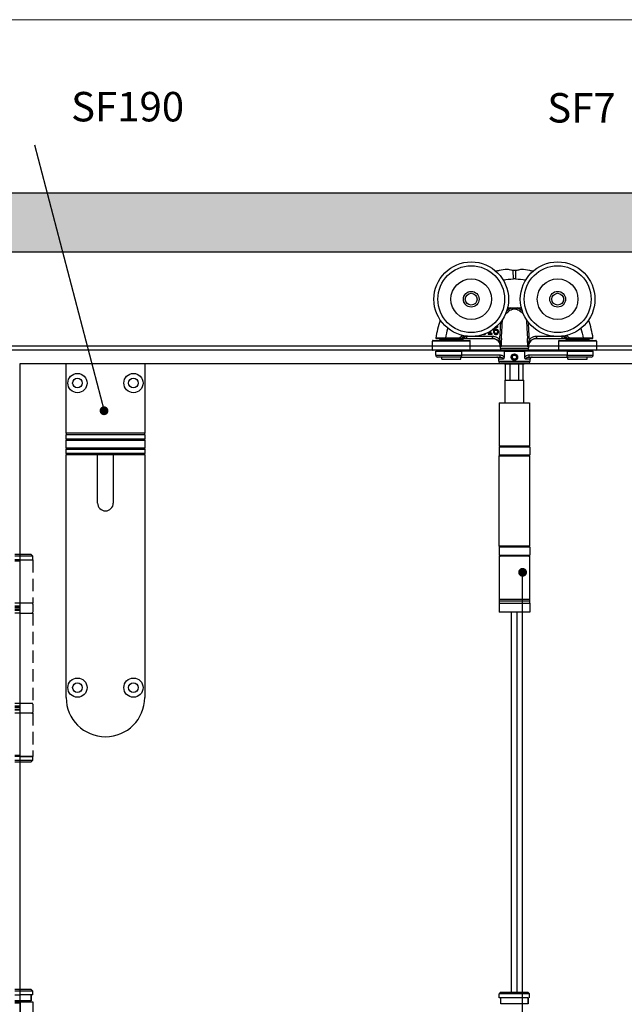
# Model space of a CAD drawing. Units: millimetres. Extents: x 8081 to 10378, y -418 to 1229.
# Drawn here: x 9388 to 9696, y 690 to 1192 of the extents above; entities that cross this region are included whole.
import ezdxf

# ---------------------------------------------------------------- set-up
doc = ezdxf.new("R2010")
doc.units = ezdxf.units.MM
doc.linetypes.add('HIDDEN', pattern=[9.525, 6.35, -3.175])
for name, color, linetype in [('Border', 7, 'Continuous'), ('Dims', 7, 'Continuous'), ('Door', 4, 'Continuous'), ('Gear', 7, 'Continuous'), ('Hatching', 32, 'Continuous'), ('Notes', 7, 'Continuous'), ('Track', 5, 'Continuous')]:
    doc.layers.add(name, color=color, linetype=linetype)
doc.styles.get("Standard").update_dxf_attribs({"font": 'TAHOMA.TTF'})

# ---------------------------------------------------------------- blocks, each defined once
blk = doc.blocks.new('SF3 Intermediate Hanger Set Side')
at = {"color": 3}
for p, q in [((-0.54, 171.59), (-0.57, 175.91)), ((0.57, 175.91), (0.54, 171.59)), ((-8.47, 146.96), (-8.45, 146.96)), ((-8.45, 146.96), (-8.45, 147.47)), ((-38.1, 141.3), (-38.1, 140.8)), ((-26.1, 140.8), (-38.1, 140.8)), ((-37.48, 140.8), (-37.48, 140.3)), ((-29.05, 141.4), (-34.95, 141.4)), ((-34.95, 141.3), (-34.95, 141.4)), ((-34.95, 141.3), (-29.05, 141.3)), ((-29.05, 141.3), (-29.05, 141.4)), ((-26.73, 140.8), (-26.73, 140.3)), ((-26.1, 142.01), (-25.72, 141.78)), ((-26.1, 141.3), (-26.1, 140.8)), ((-24.21, 141.3), (-24.21, 142.3)), ((-11.18, 142.3), (-24.21, 142.3)), ((-24.21, 141.3), (-11.18, 141.3)), ((-13.32, 143.86), (-13.32, 143.45)), ((-12.59, 143.86), (-13.32, 143.86)), ((-13.32, 143.45), (-11.37, 143.45)), ((-12.59, 144.79), (-12.59, 143.86)), ((-12.08, 143.86), (-12.08, 145.1)), ((-11.37, 143.86), (-12.08, 143.86)), ((-11.37, 143.45), (-11.37, 143.86)), ((-11.18, 141.3), (-11.18, 142.3)), ((-8.32, 140.1), (-7.6, 140.8)), ((7.6, 140.8), (8.32, 140.1)), ((11.18, 142.3), (11.18, 141.3)), ((24.21, 142.3), (11.18, 142.3)), ((11.18, 141.3), (24.21, 141.3)), ((24.21, 142.3), (24.21, 141.3)), ((25.72, 141.78), (26.1, 142.01)), ((26.1, 141.3), (26.1, 140.8)), ((38.1, 140.8), (26.1, 140.8)), ((26.73, 140.8), (26.73, 140.3)), ((29.05, 141.4), (29.05, 141.3)), ((34.95, 141.4), (29.05, 141.4)), ((29.05, 141.3), (34.95, 141.3)), ((34.95, 141.3), (34.95, 141.4)), ((37.48, 140.8), (37.48, 140.3)), ((38.1, 141.3), (38.1, 140.8)), ((-22.48, 140), (-41.73, 140)), ((-41.73, 135.6), (-41.73, 140)), ((-41.73, 135.6), (-22.48, 135.6)), ((-41.43, 140.3), (-22.77, 140.3)), ((-22.48, 135.6), (-22.48, 140)), ((-7.2, 137.09), (-7.24, 136.35)), ((-7.24, 136.35), (7.24, 136.35)), ((-6.85, 137.09), (-7.2, 137.09)), ((7.2, 137.09), (6.85, 137.09)), ((7.2, 137.09), (7.24, 136.35)), ((41.73, 140), (22.47, 140)), ((22.47, 140), (22.47, 135.6)), ((22.47, 135.6), (41.73, 135.6)), ((22.77, 140.3), (41.42, 140.3)), ((41.73, 140), (41.73, 135.6)), ((-22.77, 135.3), (-41.43, 135.3)), ((-40.1, 134.8), (-26.81, 134.8)), ((-40.1, 132.8), (-40.1, 134.8)), ((-40.1, 132.8), (-26.81, 132.8)), ((-27.2, 131.8), (-39.1, 131.8)), ((-38.1, 134.8), (-38.1, 135.3)), ((-36.98, 130.8), (-36.98, 131.8)), ((-36.98, 130.8), (-27.23, 130.8)), ((-27.23, 130.8), (-27.23, 131.8)), ((-27.2, 131.8), (-7.48, 131.8)), ((-26.81, 132.8), (-26.81, 134.8)), ((-5.29, 134.8), (-26.81, 134.8)), ((-7.48, 132.8), (-26.81, 132.8)), ((-26.1, 134.8), (-26.1, 135.3)), ((-8, 129.8), (-8, 130.8)), ((-5.6, 130.8), (-8, 130.8)), ((-7.48, 132.8), (-7.48, 131.8)), ((6.24, 135.3), (-6.24, 135.3)), ((-6, 134.8), (-6, 135.3)), ((-5.29, 134.8), (5.29, 134.8)), ((-5.29, 134.8), (-5.29, 131.82)), ((-1.16, 131.77), (-0.61, 132.79)), ((-0.56, 130.79), (-1.16, 131.77)), ((-0.61, 132.79), (0.54, 132.81)), ((0.59, 130.81), (-0.56, 130.79)), ((0.54, 132.81), (1.15, 131.83)), ((1.15, 131.83), (0.59, 130.81)), ((5.29, 131.82), (5.29, 134.8)), ((26.81, 134.8), (5.29, 134.8)), ((8, 130.8), (5.6, 130.8)), ((6, 134.8), (6, 135.3)), ((7.48, 131.8), (7.48, 132.8)), ((26.81, 132.8), (7.48, 132.8)), ((7.48, 131.8), (27.2, 131.8)), ((8, 129.8), (8, 130.8)), ((41.42, 135.3), (22.77, 135.3)), ((26.1, 134.8), (26.1, 135.3)), ((26.81, 134.8), (26.81, 132.8)), ((26.81, 134.8), (40.1, 134.8)), ((26.81, 132.8), (40.1, 132.8)), ((39.1, 131.8), (27.2, 131.8)), ((27.23, 130.8), (27.23, 131.8)), ((27.23, 130.8), (36.97, 130.8)), ((36.97, 130.8), (36.97, 131.8)), ((38.1, 134.8), (38.1, 135.3)), ((40.1, 132.8), (40.1, 134.8)), ((-8, 129.8), (8, 129.8)), ((7, 128.8), (-7, 128.8)), ((4.5, 128.3), (-4.5, 128.3)), ((-4.5, 120), (-4.5, 128.3)), ((-2.14, 120), (-2.14, 128.3)), ((2.14, 128.3), (2.14, 120)), ((4.5, 120), (4.5, 128.3)), ((-4.7, 120), (4.7, 120)), ((-4.7, 108.5), (-4.7, 120)), ((4.7, 108.5), (4.7, 120)), ((-7.75, 108.5), (7.75, 108.5)), ((-7.75, 108.5), (-7.75, 86.5)), ((7.75, 108.5), (7.75, 86.5)), ((7.8, 86), (-7.8, 86)), ((-7.8, 86), (-7.8, 82)), ((7.75, 86.5), (-7.75, 86.5)), ((7.8, 86), (7.8, 82)), ((-7.9, 81.5), (7.7, 81.5)), ((-7.9, 81.5), (-7.9, 35.5)), ((-7.8, 82), (7.8, 82)), ((7.7, 81.5), (7.7, 35.5)), ((7.7, 35.5), (-7.9, 35.5)), ((7.8, 35), (-7.8, 35)), ((-7.8, 35), (-7.8, 31)), ((-7.8, 31), (7.8, 31)), ((7.75, 30.5), (-7.75, 30.5)), ((-7.75, 30.5), (-7.75, 8.5)), ((7.75, 30.5), (7.75, 8.5)), ((7.8, 35), (7.8, 31)), ((-7.85, 6.5), (7.85, 6.5)), ((-7.85, 6.5), (-7.85, 2)), ((-7.75, 8.5), (7.75, 8.5)), ((-7.73, 8.5), (-7.73, 7.5)), ((7.72, 7.5), (-7.73, 7.5)), ((7.72, 7.5), (-7.73, 7.5)), ((-7.73, 7.5), (-7.73, 6.5)), ((7.72, 8.5), (7.72, 7.5)), ((7.72, 7.5), (7.72, 6.5)), ((7.85, 6.5), (7.85, 2)), ((7.85, 2), (-7.85, 2))]:
    blk.add_line(p, q, dxfattribs=at)
at = {"color": 212, "ltscale": 0.5}
for p, q in [((-6.75, -191.5), (-7.75, -192.5)), ((7.75, -192.5), (-7.75, -192.5)), ((-7.75, -194.5), (-7.75, -192.5)), ((7, -194.5), (-7.75, -194.5)), ((-7, -197.5), (-7, -194.5)), ((-7, -197.5), (-7, -194.5)), ((-6.75, -191.5), (6.75, -191.5)), ((6.75, -191.5), (7.75, -192.5)), ((7, -194.5), (7, -197.5)), ((7, -197.5), (7, -194.5)), ((7.75, -194.5), (7.75, -192.5)), ((7, -197.5), (-7, -197.5))]:
    blk.add_line(p, q, dxfattribs=at)
at = {"color": 3}
for centre, radius in [((-22, 161.3), 19), ((-22, 161.3), 17), ((22, 161.3), 19), ((22, 161.3), 17), ((-22, 161.3), 10.35), ((22, 161.3), 10.35), ((-22, 161.3), 4), ((-22, 161.3), 3.99), ((-22, 161.3), 3), ((22, 161.3), 4), ((22, 161.3), 3.99), ((22, 161.3), 3), ((-27.33, 142.05), 0.1), ((-0.01, 131.8), 1.57)]:
    blk.add_circle(centre, radius, dxfattribs=at)
for centre, radius, start, end in [((0, 99.1), 72.5, 89.5756, 90.4244), ((-1.8, 127.39), 28.36, 93.3985, 94.1479), ((-1.8, 127.39), 29.39, 89.1281, 93.4297), ((-1.8, 127.39), 29.44, 86.4926, 93.3961), ((1.8, 127.39), 29.44, 86.6039, 93.5074), ((1.8, 127.39), 29.39, 86.5703, 90.8719), ((1.8, 127.39), 28.36, 85.8521, 86.6015), ((-39.89, 141.4), 0.1, 173.082, 270), ((-1.8, 127.39), 29.44, 148.166, 150.1352), ((-1.8, 127.39), 29.39, 148.1325, 150.1352), ((-26.57, 142.3), 1, 270, 328.9566), ((-1.8, 127.39), 28.36, 147.4142, 148.9566), ((-1.8, 127.39), 27.91, 147.0425, 148.9566), ((-1.8, 127.39), 26.91, 146.0518, 146.3573), ((-11.19, 137.3), 4, 357, 90), ((11.19, 137.3), 4, 90, 183), ((1.8, 127.39), 26.91, 33.6427, 33.9482), ((1.8, 127.39), 27.91, 31.0434, 32.9575), ((1.8, 127.39), 28.36, 31.0434, 32.5858), ((26.57, 142.3), 1, 211.0434, 270), ((1.8, 127.39), 29.39, 29.8648, 31.8675), ((1.8, 127.39), 29.44, 29.8648, 31.834), ((39.89, 141.4), 0.1, 270, 6.918), ((-41.43, 140), 0.3, 90, 180), ((-41.43, 135.6), 0.3, 180, 270), ((-22.77, 140), 0.3, 0, 90), ((-22.77, 135.6), 0.3, 270, 0), ((-6.24, 136.3), 1, 177, 270), ((6.24, 136.3), 1, 270, 3), ((22.77, 140), 0.3, 90, 180), ((22.77, 135.6), 0.3, 180, 270), ((41.42, 140), 0.3, 0, 90), ((41.42, 135.6), 0.3, 270, 0), ((-39.1, 132.8), 1, 180, 270), ((-9, 130.8), 1, 0, 90), ((9, 130.8), 1, 90, 180), ((39.1, 132.8), 1, 270, 0), ((-7, 129.8), 1, 180, 270), ((-4.5, 129.3), 1, 210, 270), ((4.5, 129.3), 1, 270, 330), ((7, 129.8), 1, 270, 0), ((-7.3, 86), 0.5, 90, 180), ((7.3, 86), 0.5, 0, 90), ((-7.3, 82), 0.5, 180, 270), ((7.3, 82), 0.5, 270, 0), ((-7.3, 35), 0.5, 90, 180), ((7.3, 35), 0.5, 0, 90), ((-7.3, 31), 0.5, 180, 270), ((7.3, 31), 0.5, 270, 0)]:
    blk.add_arc(centre, radius, start, end, dxfattribs=at)
for centre, major_axis, ratio, start_param, end_param in [((-3.45, 155.14), (-0.625, 0.781), 0.359259, 4.367971, 5.182377), ((-1.36, 156.22), (-0.246, 0.969), 0.171221, 4.614998, 5.277514), ((1.36, 156.22), (-0.246, -0.969), 0.171221, 4.147264, 4.80978), ((3.45, 155.14), (-0.625, -0.781), 0.359259, 4.242401, 5.056807), ((-26.57, 142.3), (0, -1), 0.495979, 0, 1.280692), ((26.57, 142.3), (0, -1), 0.495979, 5.002493, 6.283185), ((27.33, 142.05), (-0.0867, -0.0498), 0.00001, 4.712389, 5.298734)]:
    blk.add_ellipse(centre, major_axis=major_axis, ratio=ratio, start_param=start_param, end_param=end_param, dxfattribs=at)
for points, knots in [([(-3.61, 176.45), (-5, 176.34), (-6.39, 176.15), (-8.31, 175.78), (-8.87, 175.67), (-9.42, 175.54)], [-4.7648133, -4.7648133, -4.7648133, -4.7648133, -4.4014677, -4.4014677, -4.2546139, -4.2546139, -4.2546139, -4.2546139]), ([(-0.57, 175.91), (-0.74, 175.92), (-0.9, 175.94), (-1.34, 176), (-1.61, 176.05), (-2.28, 176.19), (-2.64, 176.29), (-3.24, 176.43), (-3.46, 176.47), (-3.61, 176.45)], [-0.4215194, -0.4215194, -0.4215194, -0.4215194, -0.3703934, -0.3703934, -0.2824074, -0.2824074, -0.1377955, -0.1377955, 0, 0, 0, 0]), ([(0.57, 175.91), (0.38, 175.89), (0.19, 175.88), (-0.19, 175.88), (-0.38, 175.89), (-0.57, 175.91)], [-0.118539, -0.118539, -0.118539, -0.118539, -0.061256, -0.061256, -0.0039889, -0.0039889, -0.0039889, -0.0039889]), ([(3.61, 176.45), (3.48, 176.47), (3.3, 176.44), (2.8, 176.33), (2.49, 176.25), (1.84, 176.1), (1.53, 176.03), (0.99, 175.95), (0.78, 175.92), (0.57, 175.91)], [-0.4214249, -0.4214249, -0.4214249, -0.4214249, -0.302129, -0.302129, -0.1714676, -0.1714676, -0.064514, -0.064514, 0, 0, 0, 0]), ([(9.42, 175.54), (8.87, 175.67), (8.31, 175.78), (6.39, 176.15), (5, 176.34), (3.61, 176.45)], [-0.7756349, -0.7756349, -0.7756349, -0.7756349, -0.6287811, -0.6287811, -0.2654356, -0.2654356, -0.2654356, -0.2654356]), ([(-1.35, 156.77), (-1.81, 156.66), (-2.24, 156.48), (-2.94, 156.09), (-3.22, 155.9), (-3.48, 155.7)], [-0.2453905, -0.2453905, -0.2453905, -0.2453905, -0.1048383, -0.1048383, 0, 0, 0, 0]), ([(-2.97, 155.09), (-2.75, 155.3), (-2.52, 155.49), (-1.92, 155.87), (-1.56, 156.05), (-1.17, 156.17)], [0, 0, 0, 0, 0.1048383, 0.1048383, 0.2453905, 0.2453905, 0.2453905, 0.2453905]), ([(0, 156.74), (-0.11, 156.75), (-0.22, 156.76), (-0.68, 156.77), (-1.02, 156.78), (-1.35, 156.77)], [-0.8691901, -0.8691901, -0.8691901, -0.8691901, -0.8367661, -0.8367661, -0.7325907, -0.7325907, -0.7325907, -0.7325907]), ([(-1.17, 156.17), (-0.89, 156.25), (-0.59, 156.33), (-0.2, 156.36), (-0.1, 156.36), (0, 156.35)], [0.7325907, 0.7325907, 0.7325907, 0.7325907, 0.8367661, 0.8367661, 0.8712582, 0.8712582, 0.8712582, 0.8712582]), ([(1.35, 156.77), (1.02, 156.78), (0.68, 156.77), (0.22, 156.76), (0.11, 156.75), (0, 156.74)], [0.6968397, 0.6968397, 0.6968397, 0.6968397, 0.8010152, 0.8010152, 0.8334392, 0.8334392, 0.8334392, 0.8334392]), ([(0, 156.78), (0, 156.78), (0, 156.78), (0, 156.77), (0, 156.76), (0, 156.75), (0, 156.74), (0, 156.74)], [-0.000141909, -0.000141909, -0.000141909, -0.000141909, 0, 0, 0.002879272, 0.002879272, 0.003309688, 0.003309688, 0.003309688, 0.003309688]), ([(0, 156.74), (0, 156.68), (0, 156.62), (0, 156.49), (0, 156.42), (0, 156.35), (0, 156.35), (0, 156.35)], [0, 0, 0, 0, 0.01985335, 0.01985335, 0.03952428, 0.03952428, 0.03970847, 0.03970847, 0.03970847, 0.03970847]), ([(0, 156.35), (0.1, 156.36), (0.2, 156.36), (0.59, 156.33), (0.89, 156.25), (1.17, 156.17)], [-0.8355073, -0.8355073, -0.8355073, -0.8355073, -0.8010152, -0.8010152, -0.6968397, -0.6968397, -0.6968397, -0.6968397]), ([(1.17, 156.17), (1.55, 156.06), (1.91, 155.88), (2.5, 155.5), (2.75, 155.3), (2.97, 155.09)], [-0.2452579, -0.2452579, -0.2452579, -0.2452579, -0.1075454, -0.1075454, 0, 0, 0, 0]), ([(3.48, 155.7), (3.22, 155.91), (2.93, 156.1), (2.23, 156.49), (1.8, 156.66), (1.35, 156.77)], [0, 0, 0, 0, 0.1075454, 0.1075454, 0.2452579, 0.2452579, 0.2452579, 0.2452579]), ([(-6.62, 141.3), (-6.56, 142.41), (-6.5, 143.52), (-6.36, 146.07), (-6.29, 147.51), (-6.21, 148.95), (-6.17, 149.6), (-6.14, 150.25), (-6.1, 150.9)], [-1.63237, -1.63237, -1.63237, -1.63237, -1.2993915, -1.2993915, -0.866261, -0.866261, -0.866261, -0.6710056, -0.6710056, -0.6710056, -0.6710056]), ([(-4.41, 154.11), (-4.22, 154.19), (-4.02, 154.3), (-3.54, 154.62), (-3.25, 154.84), (-2.97, 155.09)], [-0.2262723, -0.2262723, -0.2262723, -0.2262723, -0.1313807, -0.1313807, 0, 0, 0, 0]), ([(2.97, 155.09), (3.15, 154.93), (3.33, 154.78), (3.8, 154.44), (4.07, 154.27), (4.37, 154.13), (4.39, 154.12), (4.41, 154.11)], [-0.2962322, -0.2962322, -0.2962322, -0.2962322, -0.2123206, -0.2123206, -0.0816618, -0.0816618, -0.0699599, -0.0699599, -0.0699599, -0.0699599]), ([(6.1, 150.9), (6.14, 150.25), (6.17, 149.6), (6.21, 148.95), (6.29, 147.51), (6.36, 146.07), (6.5, 143.52), (6.56, 142.41), (6.62, 141.3)], [-1.0615517, -1.0615517, -1.0615517, -1.0615517, -0.8662786, -0.8662786, -0.8662786, -0.4331393, -0.4331393, -0.1001873, -0.1001873, -0.1001873, -0.1001873]), ([(-10.15, 145.73), (-10.13, 145.96), (-10.08, 146.2), (-9.91, 146.57), (-9.83, 146.68), (-9.65, 146.86), (-9.54, 146.93), (-9.28, 147.04), (-9.13, 147.06), (-8.98, 147.06)], [-0.1690883, -0.1690883, -0.1690883, -0.1690883, -0.1215709, -0.1215709, -0.0848714, -0.0848714, -0.0457651, -0.0457651, 0, 0, 0, 0]), ([(-9.31, 146.01), (-9.46, 146.01), (-9.61, 145.99), (-9.82, 145.91), (-9.97, 145.85), (-10.15, 145.73)], [-0.2014075, -0.2014075, -0.2014075, -0.2014075, -0.0659893, -0.0659893, 0, 0, 0, 0]), ([(-10.15, 145.34), (-10, 145.44), (-9.87, 145.48), (-9.68, 145.54), (-9.56, 145.56), (-9.43, 145.56)], [-0.06161135, -0.06161135, -0.06161135, -0.06161135, -0.03735314, -0.03735314, 0, 0, 0, 0]), ([(-9.43, 145.56), (-9.3, 145.56), (-9.19, 145.54), (-9.05, 145.51), (-8.98, 145.47), (-8.92, 145.42)], [-0.04446036, -0.04446036, -0.04446036, -0.04446036, -0.0230431, -0.0230431, 0, 0, 0, 0]), ([(-8.54, 145.77), (-8.65, 145.85), (-8.77, 145.92), (-8.98, 145.98), (-9.11, 146.01), (-9.31, 146.01)], [-0.1707105, -0.1707105, -0.1707105, -0.1707105, -0.0619513, -0.0619513, 0, 0, 0, 0]), ([(-8.98, 147.06), (-8.83, 147.06), (-8.73, 147.04), (-8.61, 147.01), (-8.53, 146.99), (-8.47, 146.96)], [-0.03050811, -0.03050811, -0.03050811, -0.03050811, -0.01958163, -0.01958163, 0, 0, 0, 0]), ([(-8.92, 145.42), (-8.87, 145.39), (-8.83, 145.34), (-8.76, 145.24), (-8.73, 145.18), (-8.67, 145.02), (-8.65, 144.87), (-8.65, 144.73)], [-0.07160542, -0.07160542, -0.07160542, -0.07160542, -0.05894611, -0.05894611, -0.04388156, -0.04388156, 0, 0, 0, 0]), ([(-8.45, 147.47), (-8.52, 147.49), (-8.59, 147.51), (-8.7, 147.52), (-8.78, 147.53), (-8.9, 147.53)], [-0.09697438, -0.09697438, -0.09697438, -0.09697438, -0.03712912, -0.03712912, 0, 0, 0, 0]), ([(-8.1, 144.75), (-8.1, 144.88), (-8.12, 145.02), (-8.18, 145.31), (-8.24, 145.42), (-8.34, 145.59), (-8.43, 145.69), (-8.54, 145.77)], [-0.07647341, -0.07647341, -0.07647341, -0.07647341, -0.06048285, -0.06048285, -0.0402883, -0.0402883, 0, 0, 0, 0]), ([(-7.12, 149.48), (-7.13, 149.32), (-7.14, 149.16), (-7.15, 149), (-7.23, 147.56), (-7.31, 146.12), (-7.45, 143.55), (-7.51, 142.43), (-7.58, 141.3)], [0.818133, 0.818133, 0.818133, 0.818133, 0.866261, 0.866261, 0.866261, 1.2993915, 1.2993915, 1.6376115, 1.6376115, 1.6376115, 1.6376115]), ([(7.58, 141.3), (7.51, 142.43), (7.45, 143.55), (7.31, 146.12), (7.23, 147.56), (7.15, 149), (7.14, 149.16), (7.13, 149.32), (7.12, 149.48)], [0.0949457, 0.0949457, 0.0949457, 0.0949457, 0.4331393, 0.4331393, 0.8662786, 0.8662786, 0.8662786, 0.9144242, 0.9144242, 0.9144242, 0.9144242]), ([(-34.95, 141.4), (-35.46, 141.4), (-35.97, 141.4), (-37.24, 141.41), (-37.97, 141.41), (-38.99, 141.41), (-39.35, 141.41), (-39.85, 141.41), (-39.99, 141.41), (-39.99, 141.41)], [-0.768021, -0.768021, -0.768021, -0.768021, -0.6182521, -0.6182521, -0.378622, -0.378622, -0.1932924, -0.1932924, 0, 0, 0, 0]), ([(-39.89, 141.3), (-39.89, 141.3), (-39.75, 141.3), (-39.26, 141.3), (-38.91, 141.3), (-37.91, 141.3), (-37.2, 141.3), (-35.95, 141.3), (-35.45, 141.3), (-34.95, 141.3)], [0, 0, 0, 0, 0.1932924, 0.1932924, 0.378622, 0.378622, 0.6182521, 0.6182521, 0.768021, 0.768021, 0.768021, 0.768021]), ([(-27.33, 142.05), (-27.39, 141.94), (-27.49, 141.86), (-27.71, 141.7), (-27.85, 141.63), (-28.33, 141.45), (-28.7, 141.4), (-29.05, 141.4)], [0, 0, 0, 0, 0.0368993, 0.0368993, 0.0828677, 0.0828677, 0.1902133, 0.1902133, 0.1902133, 0.1902133]), ([(-29.05, 141.3), (-28.69, 141.3), (-28.31, 141.36), (-27.82, 141.55), (-27.67, 141.63), (-27.44, 141.81), (-27.35, 141.91), (-27.29, 142.02)], [-0.1902133, -0.1902133, -0.1902133, -0.1902133, -0.0828677, -0.0828677, -0.0368993, -0.0368993, 0, 0, 0, 0]), ([(-29.05, 141.3), (-28.95, 141.3), (-28.84, 141.3), (-28.74, 141.3), (-28.38, 141.3), (-28.02, 141.3), (-27.3, 141.3), (-26.93, 141.3), (-26.57, 141.3)], [0.2136096, 0.2136096, 0.2136096, 0.2136096, 0.2501511, 0.2501511, 0.2501511, 0.3752267, 0.3752267, 0.5003023, 0.5003023, 0.5003023, 0.5003023]), ([(-26.1, 142.01), (-26.46, 142.02), (-26.82, 142.02), (-27.21, 142.02), (-27.25, 142.02), (-27.29, 142.02)], [-0.5003023, -0.5003023, -0.5003023, -0.5003023, -0.3752267, -0.3752267, -0.3625639, -0.3625639, -0.3625639, -0.3625639]), ([(-26.31, 141.3), (-26.33, 141.3), (-26.36, 141.3), (-26.4, 141.3), (-26.42, 141.3), (-26.46, 141.3), (-26.48, 141.3), (-26.52, 141.3), (-26.54, 141.3), (-26.56, 141.3)], [0, 0, 0, 0, 0.02394807, 0.02394807, 0.04123707, 0.04123707, 0.0586131, 0.0586131, 0.0755538, 0.0755538, 0.0755538, 0.0755538]), ([(-26.31, 141.3), (-26.28, 141.3), (-26.24, 141.3), (-25.91, 141.3), (-25.51, 141.3), (-24.79, 141.3), (-24.49, 141.3), (-24.21, 141.3)], [0.0959581, 0.0959581, 0.0959581, 0.0959581, 0.11699, 0.11699, 0.2555039, 0.2555039, 0.3420752, 0.3420752, 0.3420752, 0.3420752]), ([(-24.21, 142.3), (-24.39, 142.23), (-24.58, 142.17), (-25.04, 142.01), (-25.3, 141.92), (-25.63, 141.81), (-25.72, 141.78), (-25.72, 141.78)], [-0.3420752, -0.3420752, -0.3420752, -0.3420752, -0.2555039, -0.2555039, -0.11699, -0.11699, 0, 0, 0, 0]), ([(-15.58, 143.37), (-15.46, 143.37), (-15.35, 143.38), (-15.14, 143.42), (-15.04, 143.45), (-14.81, 143.55), (-14.69, 143.63), (-14.59, 143.74)], [-0.1086269, -0.1086269, -0.1086269, -0.1086269, -0.0751641, -0.0751641, -0.0444509, -0.0444509, 0, 0, 0, 0]), ([(-7.6, 140.8), (-7.83, 141.03), (-8.08, 141.24), (-8.78, 141.72), (-9.25, 141.94), (-10.21, 142.23), (-10.7, 142.3), (-11.18, 142.3)], [0, 0, 0, 0, 0.0969588, 0.0969588, 0.2520929, 0.2520929, 0.3967073, 0.3967073, 0.3967073, 0.3967073]), ([(-11.18, 141.3), (-10.79, 141.3), (-10.41, 141.24), (-9.64, 141.02), (-9.26, 140.84), (-8.7, 140.45), (-8.5, 140.28), (-8.32, 140.1)], [-0.3967073, -0.3967073, -0.3967073, -0.3967073, -0.2520929, -0.2520929, -0.0969588, -0.0969588, 0, 0, 0, 0]), ([(-10.7, 145.21), (-10.7, 145), (-10.68, 144.79), (-10.61, 144.37), (-10.55, 144.21), (-10.44, 143.97), (-10.36, 143.84), (-10.26, 143.73)], [-0.1134647, -0.1134647, -0.1134647, -0.1134647, -0.0809208, -0.0809208, -0.0451447, -0.0451447, 0, 0, 0, 0]), ([(-10.26, 143.73), (-10.2, 143.67), (-10.14, 143.62), (-10.01, 143.53), (-9.94, 143.49), (-9.76, 143.42), (-9.6, 143.37), (-9.37, 143.37)], [-0.1630356, -0.1630356, -0.1630356, -0.1630356, -0.1150741, -0.1150741, -0.0678642, -0.0678642, 0, 0, 0, 0]), ([(-10.16, 145.09), (-10.16, 145.17), (-10.15, 145.21), (-10.15, 145.27), (-10.15, 145.3), (-10.15, 145.34)], [-0.01572229, -0.01572229, -0.01572229, -0.01572229, -0.01135209, -0.01135209, 0, 0, 0, 0]), ([(-9.87, 144.03), (-9.92, 144.08), (-9.95, 144.14), (-10.03, 144.28), (-10.06, 144.37), (-10.14, 144.61), (-10.16, 144.85), (-10.16, 145.09)], [-0.1005085, -0.1005085, -0.1005085, -0.1005085, -0.0882685, -0.0882685, -0.070335, -0.070335, 0, 0, 0, 0]), ([(-9.37, 143.81), (-9.42, 143.81), (-9.47, 143.81), (-9.56, 143.83), (-9.61, 143.84), (-9.74, 143.91), (-9.81, 143.97), (-9.87, 144.03)], [-0.06774604, -0.06774604, -0.06774604, -0.06774604, -0.04384506, -0.04384506, -0.02633821, -0.02633821, 0, 0, 0, 0]), ([(-8.65, 144.73), (-8.65, 144.55), (-8.67, 144.37), (-8.77, 144.15), (-8.81, 144.07), (-8.95, 143.93), (-9.02, 143.89), (-9.18, 143.82), (-9.28, 143.81), (-9.37, 143.81)], [-0.1467772, -0.1467772, -0.1467772, -0.1467772, -0.0854029, -0.0854029, -0.0537683, -0.0537683, -0.0287868, -0.0287868, 0, 0, 0, 0]), ([(-9.37, 143.37), (-9.29, 143.37), (-9.2, 143.38), (-9.04, 143.41), (-8.96, 143.43), (-8.76, 143.51), (-8.62, 143.6), (-8.48, 143.74)], [-0.1426515, -0.1426515, -0.1426515, -0.1426515, -0.1010493, -0.1010493, -0.0614636, -0.0614636, 0, 0, 0, 0]), ([(-8.48, 143.74), (-8.42, 143.8), (-8.37, 143.87), (-8.28, 144.02), (-8.24, 144.1), (-8.17, 144.28), (-8.1, 144.47), (-8.1, 144.75)], [-0.2161196, -0.2161196, -0.2161196, -0.2161196, -0.1519518, -0.1519518, -0.0834255, -0.0834255, 0, 0, 0, 0]), ([(-6.85, 137.09), (-6.86, 137.42), (-6.88, 137.74), (-6.95, 138.39), (-7, 138.71), (-7.06, 139.03), (-7.11, 139.32), (-7.18, 139.6), (-7.35, 140.2), (-7.47, 140.52), (-7.6, 140.8)], [-0.4452349, -0.4452349, -0.4452349, -0.4452349, -0.3339262, -0.3339262, -0.2226174, -0.2226174, -0.2226174, -0.1220368, -0.1220368, 0, 0, 0, 0]), ([(-6.62, 141.3), (-6.64, 140.97), (-6.66, 140.63), (-6.68, 140.3), (-6.7, 139.99), (-6.71, 139.68), (-6.75, 139.06), (-6.76, 138.75), (-6.78, 138.44), (-6.8, 137.99), (-6.83, 137.54), (-6.85, 137.09)], [1.63237, 1.63237, 1.63237, 1.63237, 1.732522, 1.732522, 1.732522, 1.8257076, 1.8257076, 1.9188932, 1.9188932, 1.9188932, 2.0539431, 2.0539431, 2.0539431, 2.0539431]), ([(6.85, 137.09), (6.83, 137.54), (6.8, 137.99), (6.78, 138.44), (6.76, 138.75), (6.75, 139.06), (6.71, 139.68), (6.7, 139.99), (6.68, 140.3), (6.66, 140.63), (6.64, 140.97), (6.62, 141.3)], [-0.3213858, -0.3213858, -0.3213858, -0.3213858, -0.1863325, -0.1863325, -0.1863325, -0.0931663, -0.0931663, 0, 0, 0, 0.1001873, 0.1001873, 0.1001873, 0.1001873]), ([(7.6, 140.8), (7.47, 140.52), (7.35, 140.2), (7.18, 139.6), (7.11, 139.32), (7.06, 139.03), (7, 138.71), (6.95, 138.39), (6.88, 137.74), (6.86, 137.42), (6.85, 137.09)], [-0.4441345, -0.4441345, -0.4441345, -0.4441345, -0.3220977, -0.3220977, -0.2215171, -0.2215171, -0.2215171, -0.1102083, -0.1102083, 0.0011004, 0.0011004, 0.0011004, 0.0011004]), ([(11.18, 142.3), (10.7, 142.3), (10.21, 142.23), (9.25, 141.94), (8.78, 141.72), (8.08, 141.24), (7.83, 141.03), (7.6, 140.8)], [0, 0, 0, 0, 0.1446144, 0.1446144, 0.2997484, 0.2997484, 0.3967073, 0.3967073, 0.3967073, 0.3967073]), ([(8.32, 140.1), (8.5, 140.28), (8.7, 140.45), (9.26, 140.84), (9.64, 141.02), (10.41, 141.24), (10.79, 141.3), (11.18, 141.3)], [-0.3967073, -0.3967073, -0.3967073, -0.3967073, -0.2997484, -0.2997484, -0.1446144, -0.1446144, 0, 0, 0, 0]), ([(25.72, 141.78), (25.72, 141.78), (25.66, 141.8), (25.44, 141.88), (25.27, 141.93), (24.91, 142.05), (24.74, 142.11), (24.44, 142.22), (24.32, 142.26), (24.21, 142.3)], [-0.3420752, -0.3420752, -0.3420752, -0.3420752, -0.2466902, -0.2466902, -0.1401139, -0.1401139, -0.05389, -0.05389, 0, 0, 0, 0]), ([(24.21, 141.3), (24.38, 141.3), (24.57, 141.3), (25.03, 141.3), (25.3, 141.3), (25.86, 141.3), (26.13, 141.3), (26.31, 141.3)], [0, 0, 0, 0, 0.05389, 0.05389, 0.1401139, 0.1401139, 0.2461171, 0.2461171, 0.2461171, 0.2461171]), ([(27.29, 142.02), (27.25, 142.02), (27.21, 142.02), (26.82, 142.02), (26.46, 142.02), (26.1, 142.01)], [-0.1377384, -0.1377384, -0.1377384, -0.1377384, -0.1250756, -0.1250756, 0, 0, 0, 0]), ([(26.56, 141.3), (26.53, 141.3), (26.51, 141.3), (26.46, 141.3), (26.44, 141.3), (26.4, 141.3), (26.38, 141.3), (26.35, 141.3), (26.33, 141.3), (26.31, 141.3)], [0, 0, 0, 0, 0.02159426, 0.02159426, 0.03846928, 0.03846928, 0.05686429, 0.05686429, 0.07556321, 0.07556321, 0.07556321, 0.07556321]), ([(26.57, 141.3), (26.93, 141.3), (27.3, 141.3), (28.02, 141.3), (28.38, 141.3), (28.74, 141.3), (28.84, 141.3), (28.95, 141.3), (29.05, 141.3)], [0, 0, 0, 0, 0.1250756, 0.1250756, 0.2501511, 0.2501511, 0.2501511, 0.2866927, 0.2866927, 0.2866927, 0.2866927]), ([(27.29, 142.02), (27.31, 141.98), (27.33, 141.94), (27.41, 141.85), (27.46, 141.8), (27.57, 141.71), (27.62, 141.67), (27.76, 141.58), (27.85, 141.54), (28.02, 141.47), (28.1, 141.44), (28.3, 141.39), (28.42, 141.36), (28.72, 141.31), (28.89, 141.3), (29.05, 141.3)], [-0.1904609, -0.1904609, -0.1904609, -0.1904609, -0.1775167, -0.1775167, -0.1568059, -0.1568059, -0.138178, -0.138178, -0.1098137, -0.1098137, -0.0862252, -0.0862252, -0.0489175, -0.0489175, 0, 0, 0, 0]), ([(29.05, 141.4), (28.89, 141.4), (28.73, 141.41), (28.44, 141.45), (28.32, 141.48), (28.12, 141.53), (28.05, 141.55), (27.89, 141.62), (27.8, 141.66), (27.66, 141.73), (27.61, 141.77), (27.51, 141.85), (27.45, 141.89), (27.38, 141.98), (27.35, 142.01), (27.33, 142.05)], [0, 0, 0, 0, 0.0489175, 0.0489175, 0.0862252, 0.0862252, 0.1098137, 0.1098137, 0.138178, 0.138178, 0.1568059, 0.1568059, 0.1775167, 0.1775167, 0.1904609, 0.1904609, 0.1904609, 0.1904609]), ([(39.99, 141.41), (39.99, 141.41), (39.91, 141.41), (39.52, 141.41), (39.1, 141.41), (38.09, 141.41), (37.54, 141.41), (36.32, 141.4), (35.63, 141.4), (34.95, 141.4)], [-0.7690453, -0.7690453, -0.7690453, -0.7690453, -0.6231155, -0.6231155, -0.3896279, -0.3896279, -0.2012372, -0.2012372, 0, 0, 0, 0]), ([(34.95, 141.3), (35.62, 141.3), (36.29, 141.3), (37.48, 141.3), (38.02, 141.3), (39.02, 141.3), (39.43, 141.3), (39.81, 141.3), (39.89, 141.3), (39.89, 141.3)], [0, 0, 0, 0, 0.2012372, 0.2012372, 0.3896279, 0.3896279, 0.6231155, 0.6231155, 0.7690453, 0.7690453, 0.7690453, 0.7690453]), ([(-8.32, 140.1), (-8.09, 139.87), (-7.88, 139.61), (-7.57, 139.12), (-7.45, 138.89), (-7.34, 138.66), (-7.23, 138.4), (-7.13, 138.14), (-6.97, 137.62), (-6.9, 137.35), (-6.85, 137.09)], [0, 0, 0, 0, 0.1220368, 0.1220368, 0.2226174, 0.2226174, 0.2226174, 0.3339262, 0.3339262, 0.4452349, 0.4452349, 0.4452349, 0.4452349]), ([(6.85, 137.09), (6.9, 137.35), (6.97, 137.62), (7.13, 138.14), (7.23, 138.4), (7.34, 138.66), (7.45, 138.89), (7.57, 139.12), (7.88, 139.61), (8.09, 139.87), (8.32, 140.1)], [-0.0011004, -0.0011004, -0.0011004, -0.0011004, 0.1102083, 0.1102083, 0.2215171, 0.2215171, 0.2215171, 0.3220977, 0.3220977, 0.4441345, 0.4441345, 0.4441345, 0.4441345]), ([(-27.2, 131.8), (-27.2, 131.8), (-27.2, 131.8), (-27.17, 131.8), (-27.14, 131.81), (-27.08, 131.84), (-27.05, 131.87), (-26.98, 131.96), (-26.94, 132.03), (-26.88, 132.22), (-26.85, 132.33), (-26.82, 132.56), (-26.81, 132.68), (-26.81, 132.8)], [-0.1632327, -0.1632327, -0.1632327, -0.1632327, -0.1627469, -0.1627469, -0.138798, -0.138798, -0.1150509, -0.1150509, -0.0745609, -0.0745609, -0.0366845, -0.0366845, 0, 0, 0, 0]), ([(-5.29, 131.82), (-5.34, 131.87), (-5.38, 131.93), (-5.76, 132.31), (-6.18, 132.54), (-6.9, 132.76), (-7.19, 132.8), (-7.48, 132.8)], [1.6101522, 1.6101522, 1.6101522, 1.6101522, 1.6306695, 1.6306695, 1.7695267, 1.7695267, 1.8563124, 1.8563124, 1.8563124, 1.8563124]), ([(-7.48, 131.8), (-7.29, 131.8), (-7.1, 131.78), (-6.9, 131.74), (-6.59, 131.67), (-6.28, 131.55), (-6.03, 131.39), (-5.78, 131.23), (-5.6, 131.02), (-5.6, 130.8)], [-1.8563124, -1.8563124, -1.8563124, -1.8563124, -1.7695267, -1.7695267, -1.7695267, -1.6306695, -1.6306695, -1.6306695, -1.499276, -1.499276, -1.499276, -1.499276]), ([(-5.29, 131.82), (-5.29, 131.75), (-5.3, 131.67), (-5.32, 131.44), (-5.36, 131.28), (-5.47, 130.99), (-5.54, 130.88), (-5.6, 130.8), (-5.6, 130.8), (-5.6, 130.8)], [0, 0, 0, 0, 0.0222873, 0.0222873, 0.0711247, 0.0711247, 0.1214294, 0.1214294, 0.1221395, 0.1221395, 0.1221395, 0.1221395]), ([(0, 130.18), (0, 130.18), (-0.01, 130.18), (-0.21, 130.18), (-0.43, 130.22), (-0.83, 130.39), (-1.01, 130.51), (-1.3, 130.8), (-1.42, 130.98), (-1.59, 131.38), (-1.63, 131.6), (-1.63, 132), (-1.59, 132.22), (-1.42, 132.62), (-1.3, 132.8), (-1.01, 133.09), (-0.83, 133.21), (-0.43, 133.38), (-0.21, 133.42), (-0.01, 133.42), (0, 133.42), (0, 133.42)], [0.2441241, 0.2441241, 0.2441241, 0.2441241, 0.2449634, 0.2449634, 0.3062104, 0.3062104, 0.3674575, 0.3674575, 0.4287036, 0.4287036, 0.4899497, 0.4899497, 0.5511958, 0.5511958, 0.6124419, 0.6124419, 0.673689, 0.673689, 0.734936, 0.734936, 0.7357753, 0.7357753, 0.7357753, 0.7357753]), ([(0, 133.42), (0.2, 133.42), (0.42, 133.38), (0.81, 133.21), (0.99, 133.09), (1.28, 132.8), (1.41, 132.62), (1.57, 132.22), (1.61, 132), (1.61, 131.8), (1.61, 131.6), (1.57, 131.38), (1.41, 130.98), (1.28, 130.8), (0.99, 130.51), (0.81, 130.39), (0.42, 130.22), (0.2, 130.18), (0, 130.18)], [0.7357753, 0.7357753, 0.7357753, 0.7357753, 0.7961728, 0.7961728, 0.8574096, 0.8574096, 0.9186545, 0.9186545, 0.9798994, 0.9798994, 0.9798994, 1.0411443, 1.0411443, 1.1023892, 1.1023892, 1.163626, 1.163626, 1.2240234, 1.2240234, 1.2240234, 1.2240234]), ([(7.48, 132.8), (7.3, 132.8), (7.11, 132.78), (6.63, 132.69), (6.35, 132.59), (5.78, 132.29), (5.51, 132.08), (5.29, 131.82)], [1.3906489, 1.3906489, 1.3906489, 1.3906489, 1.4464224, 1.4464224, 1.53566, 1.53566, 1.6368091, 1.6368091, 1.6368091, 1.6368091]), ([(5.6, 130.8), (5.6, 130.8), (5.6, 130.8), (5.55, 130.87), (5.5, 130.94), (5.42, 131.1), (5.39, 131.19), (5.32, 131.45), (5.29, 131.64), (5.29, 131.82)], [-0.0004891, -0.0004891, -0.0004891, -0.0004891, 0, 0, 0.0284178, 0.0284178, 0.0579798, 0.0579798, 0.1138443, 0.1138443, 0.1138443, 0.1138443]), ([(5.6, 130.8), (5.6, 130.98), (5.72, 131.15), (5.89, 131.29), (6.06, 131.43), (6.28, 131.54), (6.52, 131.63), (6.71, 131.7), (6.91, 131.75), (7.11, 131.77), (7.24, 131.79), (7.36, 131.8), (7.48, 131.8)], [-1.7476853, -1.7476853, -1.7476853, -1.7476853, -1.64238, -1.64238, -1.64238, -1.53566, -1.53566, -1.53566, -1.4464224, -1.4464224, -1.4464224, -1.3906489, -1.3906489, -1.3906489, -1.3906489]), ([(27.2, 131.8), (27.2, 131.8), (27.2, 131.8), (27.17, 131.8), (27.14, 131.81), (27.08, 131.84), (27.05, 131.87), (26.98, 131.96), (26.94, 132.03), (26.88, 132.22), (26.85, 132.33), (26.82, 132.56), (26.81, 132.68), (26.81, 132.8)], [-0.0004871, -0.0004871, -0.0004871, -0.0004871, 0, 0, 0.02401, 0.02401, 0.0478177, 0.0478177, 0.088411, 0.088411, 0.1263841, 0.1263841, 0.1631622, 0.1631622, 0.1631622, 0.1631622])]:
    blk.add_open_spline(points, degree=3, knots=knots, dxfattribs=at)
for points in [[(-5.76, 171.16), (-4.03, 171.44), (-2.28, 171.58), (-0.54, 171.59)], [(0.54, 171.59), (2.28, 171.58), (4.03, 171.44), (5.76, 171.16)], [(-3.48, 155.7), (-3.62, 155.64), (-3.76, 155.59), (-3.89, 155.54)], [(3.9, 155.54), (3.76, 155.59), (3.62, 155.64), (3.48, 155.7)], [(-37.73, 150.63), (-38.84, 147.65), (-39.61, 144.55), (-39.99, 141.41)], [(39.99, 141.41), (39.61, 144.55), (38.84, 147.65), (37.73, 150.63)], [(-34.95, 141.4), (-34.71, 143.1), (-34.34, 144.79), (-33.86, 146.44)], [(-10.6, 146.1), (-10.65, 145.89), (-10.7, 145.61), (-10.7, 145.21)], [(-8.9, 147.53), (-8.91, 147.53), (-8.91, 147.53), (-8.91, 147.53)], [(33.86, 146.44), (34.34, 144.79), (34.71, 143.1), (34.95, 141.4)], [(-15.71, 143.37), (-15.67, 143.37), (-15.62, 143.37), (-15.58, 143.37)], [(-14.59, 143.74), (-14.56, 143.77), (-14.53, 143.81), (-14.5, 143.84)], [(-7.58, 141.3), (-7.58, 141.13), (-7.59, 140.97), (-7.6, 140.8)], [(7.6, 140.8), (7.59, 140.97), (7.58, 141.13), (7.58, 141.3)]]:
    blk.add_open_spline(points, degree=3, dxfattribs=at)
blk = doc.blocks.new('SF3 Hinge Handle Set Side')
at = {"color": 212, "ltscale": 0.5}
for p, q in [((-0.7, 110.75), (0.7, 110.75)), ((0.7, 110.25), (-0.7, 110.25)), ((0.7, 109.25), (-0.7, 109.25)), ((-0.7, 109), (0.7, 109)), ((0.7, 97.25), (0.7, 109.25)), ((0.7, 98.25), (-0.7, 98.25)), ((0.7, 97.5), (-0.7, 97.5)), ((-0.7, 97.25), (0.7, 97.25)), ((0.7, 96.75), (-0.7, 96.75)), ((-0.7, 96.5), (0.7, 96.5)), ((0.7, 95.75), (-0.7, 95.75)), ((0.7, 71.75), (0.7, 96.75)), ((0.7, 72.75), (-0.7, 72.75)), ((0.7, 72), (-0.7, 72)), ((-0.7, 71.75), (0.7, 71.75)), ((-0.7, 71.25), (0.7, 71.25)), ((0.7, 71), (-0.7, 71)), ((0.7, 70.25), (-0.7, 70.25)), ((0.7, 59.25), (0.7, 71.25)), ((0.7, 59.5), (-0.7, 59.5)), ((0.7, 59.25), (-0.7, 59.25)), ((0.7, 59.2), (-0.7, 59.2)), ((-0.7, 58.25), (0.7, 58.25)), ((0.7, 57.75), (-0.7, 57.75)), ((-0.7, 0), (0.7, 0)), ((0.7, -0.5), (-0.7, -0.5)), ((-0.7, -1.5), (0.7, -1.5)), ((0.7, -3), (-0.7, -3)), ((0.7, -3.25), (-0.7, -3.25)), ((-0.7, -3.5), (0.7, -3.5)), ((0.77, -3.25), (0.7, -3.25)), ((0.7, -15.25), (0.73, -3.25))]:
    blk.add_line(p, q, dxfattribs=at)
at = {"color": 212, "linetype": 'HIDDEN', "ltscale": 0.5}
for p, q in [((0.7, 110.75), (3.38, 110.75)), ((3.38, 110.75), (3.88, 110.25)), ((3.88, 110.25), (0.7, 110.25)), ((0.7, 109.25), (3.88, 109.25)), ((3.88, 109.25), (3.88, 110.25)), ((3.88, 109.25), (3.88, 98.25)), ((3.88, 98.25), (0.77, 98.25)), ((3.9, 98), (3.9, 96)), ((0.7, 95.75), (3.88, 95.75)), ((3.88, 95.75), (3.88, 72.75)), ((3.88, 72.75), (0.7, 72.75)), ((3.88, 70.25), (0.7, 70.25)), ((3.88, 70.25), (3.88, 59.25)), ((3.9, 72.5), (3.9, 70.5)), ((0.7, 59.25), (3.88, 59.25)), ((3.88, 59.2), (0.7, 59.2)), ((0.7, 58.25), (3.88, 58.25)), ((3.38, 57.75), (0.7, 57.75)), ((3.38, 57.75), (3.88, 58.25)), ((3.83, 59.25), (3.88, 59.2)), ((3.88, 58.25), (3.88, 59.2)), ((0.7, 0), (3.38, 0)), ((3.38, 0), (3.88, -0.5)), ((3.88, -0.5), (0.7, -0.5)), ((3.88, -1.5), (0.7, -1.5)), ((3.5, -1.5), (3.5, -3)), ((3.5, -3), (3.5, -1.5)), ((3.88, -1.5), (3.88, -0.5)), ((3.5, -3), (0.7, -3)), ((0.77, -3.25), (3.88, -3.25)), ((3.88, -3.25), (3.88, -14.25))]:
    blk.add_line(p, q, dxfattribs=at)
for centre, start, end in [((3.65, 98), 0, 90), ((3.65, 96), 270, 0), ((3.65, 72.5), 0, 90), ((3.65, 70.5), 270, 0)]:
    blk.add_arc(centre, 0.25, start, end, dxfattribs=at)
blk = doc.blocks.new('A$C17687502')
at = {"color": 40}
for p, q in [((0, 751), (40, 751)), ((0, 715.5), (0, 751)), ((40, 751), (40, 715.5)), ((0, 715.5), (0, 714.76)), ((40, 715.5), (0, 715.5)), ((0, 712.5), (0, 714.76)), ((40, 714.76), (0, 714.76)), ((0, 712.5), (0, 712)), ((40, 712.5), (0, 712.5)), ((0, 708), (0, 712)), ((0, 712), (40, 712)), ((40, 714.76), (40, 715.5)), ((40, 714.76), (40, 712.5)), ((40, 712), (40, 712.5)), ((40, 712), (40, 708)), ((0, 708), (0, 707.5)), ((40, 708), (0, 708)), ((0, 705.24), (0, 707.5)), ((0, 707.5), (40, 707.5)), ((40, 707.5), (40, 708)), ((40, 707.5), (40, 705.24)), ((40, 705.24), (0, 705.24)), ((0, 705.24), (0, 704.5)), ((0, 581), (0, 704.5)), ((40, 704.5), (0, 704.5)), ((16, 680), (16, 704.5)), ((24, 704.5), (24, 680)), ((40, 704.5), (40, 705.24)), ((40, 704.5), (40, 581))]:
    blk.add_line(p, q, dxfattribs=at)
for centre, radius in [((5.75, 741.1), 4.9), ((5.75, 741.1), 2.45), ((34.25, 741.1), 4.9), ((34.25, 741.1), 2.45), ((5.75, 586), 4.9), ((5.75, 586), 2.45), ((34.25, 586), 4.9), ((34.25, 586), 2.45)]:
    blk.add_circle(centre, radius, dxfattribs=at)
for centre, radius in [((20, 680), 4), ((20, 581), 20)]:
    blk.add_arc(centre, radius, 180, 0, dxfattribs=at)

msp = doc.modelspace()

# ---------------------------------------------------------------- hatches: boundary and pattern name
h = msp.add_hatch()
h.set_pattern_fill('GOST_WOOD', color=32, scale=2)
h.paths.add_polyline_path([(9032.35, 1103.42), (8891.21, 1103.42), (8900.48, 1073.42), (9032.35, 1073.42)])
h.paths.add_polyline_path([(9206.09, 1103.42), (9032.35, 1103.42), (9032.35, 1073.42), (9227.81, 1073.42)])
h.paths.add_polyline_path([(9401.77, 1103.42), (9206.09, 1103.42), (9227.81, 1073.42), (9409.62, 1073.42)])
h.paths.add_polyline_path([(9715.94, 1103.42), (9401.77, 1103.42), (9409.62, 1073.42), (9728.24, 1073.42)])
h.paths.add_polyline_path([(9899.16, 1103.42), (9715.94, 1103.42), (9728.24, 1073.42), (9886.35, 1073.42)])
h.paths.add_polyline_path([(10046.41, 1103.42), (9899.16, 1103.42), (9886.35, 1073.42), (10007.74, 1073.42)])
h.paths.add_polyline_path([(10183.95, 1103.42), (10046.41, 1103.42), (10007.74, 1073.42), (10143.95, 1073.42), (10143.95, 1023.42), (10149.95, 1023.42), (10149.95, 756.51), (10183.95, 756.51)])
h.paths.add_polyline_path([(10183.95, 756.51), (10149.95, 756.51), (10149.95, 255.42), (10143.95, 255.42), (10143.95, 236.42), (10027.96, 236.42), (10035.92, 225.42), (10183.95, 225.42)])
h.paths.add_polyline_path([(10027.96, 236.42), (9866.55, 236.42), (9866.55, 235.01, -0.414214), (9858.05, 226.51), (10035.56, 225.92)])
h.paths.add_polyline_path([(9853.14, 236.42), (9805.35, 236.42), (9793.34, 225.42), (9853.14, 225.42)])
h.paths.add_polyline_path([(9805.35, 236.42), (9565.66, 236.42), (9562.73, 225.42), (9793.34, 225.42)])
h.paths.add_polyline_path([(9565.66, 236.42), (9445.02, 236.42), (9445.02, 235.03, -0.414214), (9436.52, 226.53), (9426.52, 226.53, -0.414214), (9418.02, 235.03), (9418.02, 236.42), (9346.01, 236.42), (9338.33, 225.42), (9562.73, 225.42)])
h.paths.add_polyline_path([(9346.01, 236.42), (9184.33, 236.42), (9186.06, 225.42), (9338.33, 225.42)])
h.paths.add_polyline_path([(9184.33, 236.42), (9032.35, 236.42), (9032.35, 225.42), (9186.06, 225.42)])
h.paths.add_polyline_path([(9032.35, 236.42), (8939.71, 236.42), (8939.71, 235.03, -0.414214), (8931.21, 226.53), (8921.21, 226.53, -0.414214), (8912.71, 235.03), (8912.71, 236.42), (8840.7, 236.42), (8833.02, 225.42), (9032.35, 225.42)])
h.paths.add_polyline_path([(8840.7, 236.42), (8629.55, 236.42), (8629.55, 255.42), (8623.55, 255.42), (8623.55, 366.96), (8589.55, 366.96), (8589.55, 225.42), (8833.02, 225.42)])
h.paths.add_polyline_path([(8623.55, 651), (8589.55, 651), (8589.55, 366.96), (8623.55, 366.96)])
h.paths.add_polyline_path([(8623.55, 908.42), (8589.55, 908.42), (8589.55, 651), (8623.55, 651)])

# ---------------------------------------------------------------- linework, layer by layer
at = {"layer": 'Border', "lineweight": 0}
msp.add_lwpolyline([(10378.14, -418.08), (8081.22, -418.08), (8081.22, 1191.55), (10378.14, 1191.55)], close=True, dxfattribs=at)
at = {"layer": 'Door'}
for p, q in [((9388.15, 265.42), (9388.15, 1016.42)), ((9388.15, 1016.42), (9634.65, 1016.42)), ((9644.65, 1016.42), (9890.95, 1016.42)), ((9638.15, 889.92), (9638.15, 696.42)), ((9641.15, 696.42), (9641.15, 889.92))]:
    msp.add_line(p, q, dxfattribs=at)
at = {"layer": 'Hatching', "color": 32}
for p, q in [((8589.55, 1103.42), (10183.95, 1103.42)), ((8629.55, 1073.42), (10143.95, 1073.42))]:
    msp.add_line(p, q, dxfattribs=at)
at = {"layer": 'Notes'}
for p, q in [((9395.37, 1127.87), (9430.81, 992.41)), ((9643.9, 530.4), (9643.9, 910.14))]:
    msp.add_line(p, q, dxfattribs=at)
at = {"layer": 'Notes', "color": 0, "linetype": 'ByBlock', "const_width": 2.25}
for points in [[(9431.94, 992.41, -1), (9429.69, 992.41, -1)], [(9645.03, 910.14, -1), (9642.78, 910.14, -1)]]:
    msp.add_lwpolyline(points, format="xyb", close=True, dxfattribs=at)
at = {"layer": 'Track'}
for p, q in [((8629.55, 1073.42), (10143.95, 1073.42)), ((8629.55, 1025.42), (10143.95, 1025.42)), ((8629.55, 1023.42), (10143.95, 1023.42))]:
    msp.add_line(p, q, dxfattribs=at)

# ---------------------------------------------------------------- block references
at = {"layer": 'Dims'}
msp.add_blockref('A$C17687502', (9411.53, 265.42), dxfattribs=at)
at = {"layer": 'Gear', "color": 3}
msp.add_blockref('SF3 Intermediate Hanger Set Side', (9639.75, 887.92), dxfattribs=at)
at = {"layer": 'Gear', "color": 212, "xscale": 2, "yscale": 2, "zscale": 2}
msp.add_blockref('SF3 Hinge Handle Set Side', (9386.75, 697.92), dxfattribs=at)

# ---------------------------------------------------------------- texts
at = {"layer": 'Notes', "char_height": 15}
for s, insert, width, attachment_point in [('{\\fArial|b0|i0|c0|p34;SF190}', (9471.59, 1154.75), 137.3307, 3), ('{\\fArial|b0|i0|c0|p34;SF7}', (9656.46, 1154.18), 90.1559, 1)]:
    msp.add_mtext(s, dxfattribs=dict(at, insert=insert, width=width, attachment_point=attachment_point))

doc.saveas('drawing.dxf')
